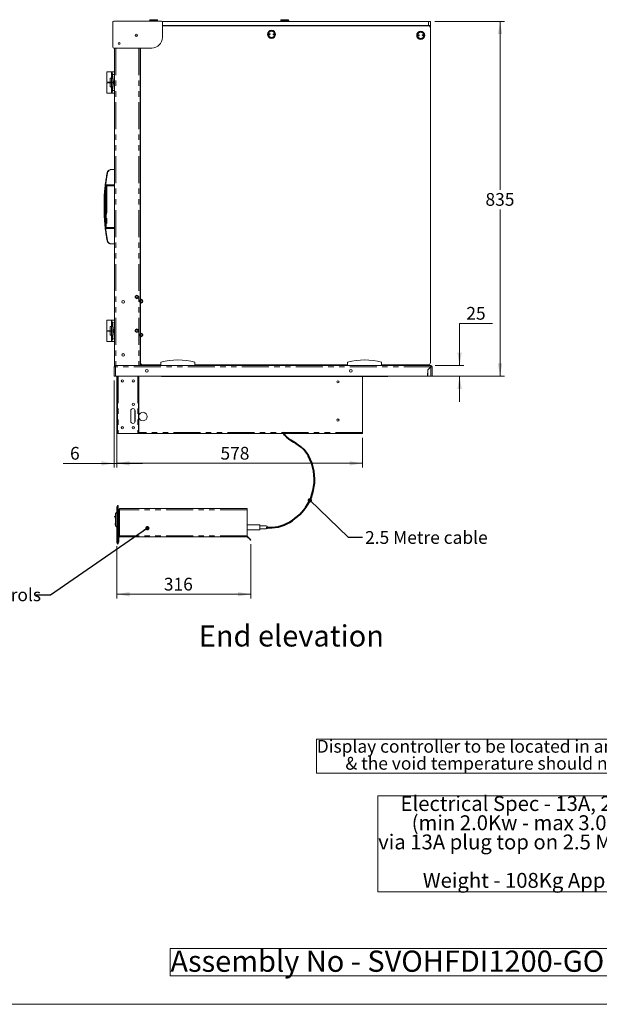
# Model space of a CAD drawing. Units: millimetres. Extents: x 0 to 586, y 0 to 420.
# Drawn here: x 299 to 435, y 9 to 241 of the extents above; entities that cross this region are included whole.
import ezdxf

# ---------------------------------------------------------------- set-up
doc = ezdxf.new("R2010")
doc.units = ezdxf.units.MM
doc.linetypes.add('CENTERX2', pattern=[20.32, 12.7, -2.54, 2.54, -2.54])
doc.linetypes.add('PHANTOM', pattern=[12.7, 6.35, -1.27, 1.27, -1.27, 1.27, -1.27])
doc.styles.add('SLDTEXTSTYLE0', font='TXT', dxfattribs={"width": 0.605})
doc.dimstyles.new('SLDDIMSTYLE0', dxfattribs={"dimtxt": 0, "dimasz": 1, "dimexe": 0, "dimexo": 0.0625, "dimgap": 0, "dimtad": 0, "dimtih": 1, "dimtoh": 1, "dimdec": 0, "dimrnd": 1e-09, "dimzin": 0, "dimdsep": 46, "dimtxsty": 'Standard', "dimblk1": 'DOT', "dimblk2": 'DOT', "dimsah": 1, "dimcen": 0.09, "dimadec": 0, "dimazin": 0, "dimtfac": 1, "dimtdec": 0, "dimtofl": 0, "dimtmove": 0, "dimatfit": 3, "dimldrblk": 'DOT', "dimfxl": 0, "dimfrac": 2, "dimtolj": 1, "dimtzin": 0, "dimarcsym": 0})
doc.dimstyles.new('SLDDIMSTYLE1', dxfattribs={"dimtxt": 3, "dimasz": 3, "dimexe": 0, "dimexo": 0.0625, "dimgap": 0.75, "dimtad": 0, "dimtih": 1, "dimtoh": 1, "dimdec": 1, "dimlfac": 10, "dimrnd": 1e-09, "dimzin": 12, "dimdsep": 46, "dimtxsty": 'SLDTEXTSTYLE0', "dimsah": 1, "dimcen": 0.09, "dimadec": 0, "dimazin": 3, "dimtfac": 1, "dimtmove": 0, "dimatfit": 0, "dimfxl": 0, "dimfrac": 2, "dimtolj": 1, "dimtzin": 12, "dimarcsym": 0})
doc.dimstyles.new('SLDDIMSTYLE2', dxfattribs={"dimtxt": 3, "dimasz": 3, "dimexe": 0, "dimexo": 0.0625, "dimgap": 0.75, "dimtad": 0, "dimtih": 1, "dimtoh": 1, "dimdec": 0, "dimlfac": 10, "dimrnd": 1e-09, "dimzin": 12, "dimdsep": 46, "dimtxsty": 'SLDTEXTSTYLE0', "dimsah": 1, "dimcen": 0.09, "dimadec": 0, "dimazin": 3, "dimtfac": 1, "dimtofl": 0, "dimtmove": 0, "dimatfit": 3, "dimfxl": 0, "dimfrac": 2, "dimtolj": 1, "dimtzin": 12, "dimarcsym": 0})
doc.dimstyles.new('SLDDIMSTYLE3', dxfattribs={"dimtxt": 3, "dimasz": 3, "dimexe": 0, "dimexo": 0.0625, "dimgap": 0.75, "dimtad": 0, "dimtih": 1, "dimtoh": 1, "dimdec": 0, "dimlfac": 10, "dimrnd": 1e-09, "dimzin": 12, "dimdsep": 46, "dimtxsty": 'SLDTEXTSTYLE0', "dimsah": 1, "dimcen": 0.09, "dimadec": 0, "dimazin": 3, "dimtfac": 1, "dimtmove": 0, "dimatfit": 0, "dimfxl": 0, "dimfrac": 2, "dimtolj": 1, "dimtzin": 12, "dimarcsym": 0})

# ---------------------------------------------------------------- blocks, each defined once
blk = doc.blocks.new('SW_NOTE_0')
at = {"color": 0, "linetype": 'Continuous', "lineweight": 0}
for p, q in [((-0.09, -3.98), (-0.09, 4.03)), ((-0.09, 4.03), (102.13, 4.03)), ((102.13, 4.03), (102.13, -3.98)), ((102.13, -3.98), (-0.09, -3.98))]:
    blk.add_line(p, q, dxfattribs=at)
at = {"color": 0, "linetype": 'Continuous', "lineweight": 0, "char_height": 3, "attachment_point": 1, "style": 'SLDTEXTSTYLE0'}
for s, insert in [('Display controller to be located in an accessible position', (0, 3.87)), ('& the void temperature should not exceed 50', (6.75, -0.13)), ('%%d', (88.9, -0.13)), ('C', (90.75, -0.13))]:
    blk.add_mtext(s, dxfattribs=dict(at, insert=insert))
blk = doc.blocks.new('SW_NOTE_1')
at = {"color": 0, "linetype": 'Continuous', "lineweight": 0}
for p, q in [((-0.08, -18), (-0.08, 4.57)), ((-0.08, 4.57), (73.21, 4.57)), ((73.21, 4.57), (73.21, -18)), ((73.21, -18), (-0.08, -18))]:
    blk.add_line(p, q, dxfattribs=at)
at = {"color": 0, "linetype": 'Continuous', "lineweight": 0, "char_height": 3.5, "attachment_point": 1, "style": 'SLDTEXTSTYLE0'}
for s, insert in [('Electrical Spec - 13A, 230V,', (5.25, 4.51)), ('(min 2.0Kw - max 3.0Kw)', (7.88, -0.01)), ('via 13A plug top on 2.5 Metre lead', (0, -4.53)), ('Weight - 108Kg Approx', (10.5, -13.57))]:
    blk.add_mtext(s, dxfattribs=dict(at, insert=insert))
blk = doc.blocks.new('_DOT')
at = {"color": 0, "linetype": 'ByBlock', "lineweight": -2}
blk.add_line((-0.5, 0), (-1, 0), dxfattribs=at)
at = {"color": 0, "linetype": 'ByBlock', "const_width": 0.5}
blk.add_lwpolyline([(-0.25, 0, 1), (0.25, 0, 1)], format="xyb", close=True, dxfattribs=at)
blk = doc.blocks.new('SW_NOTE_2')
at = {"color": 0, "linetype": 'Continuous', "lineweight": 0}
for p, q in [((-0.07, 0.5), (-0.07, 6.96)), ((-0.07, 6.96), (105.33, 6.96)), ((105.33, 6.96), (105.33, 0.5)), ((105.33, 0.5), (-0.07, 0.5))]:
    blk.add_line(p, q, dxfattribs=at)
at = {"color": 0, "linetype": 'Continuous', "lineweight": 0, "insert": (0, 6.45), "char_height": 5, "attachment_point": 1, "style": 'SLDTEXTSTYLE0'}
blk.add_mtext('Assembly No - SVOHFDI1200-GO', dxfattribs=at)
blk = doc.blocks.new('_D_12')
at = {"color": 7, "linetype": 'Continuous', "lineweight": 0}
for p, q in [((410.06, 169.21), (402.3, 169.21)), ((402.3, 169.21), (402.3, 159.29)), ((396.55, 159.29), (403.3, 159.29)), ((395.79, 156.79), (403.3, 156.79)), ((402.3, 156.79), (402.3, 150.79))]:
    blk.add_line(p, q, dxfattribs=at)
for points in [[(402.3, 159.29), (402.8, 162.29), (401.8, 162.29)], [(402.3, 156.79), (401.8, 153.79), (402.8, 153.79)]]:
    blk.add_solid(points, dxfattribs=at)
at = {"color": 7, "linetype": 'Continuous', "lineweight": 0, "insert": (403.89, 173.08), "char_height": 3, "attachment_point": 1, "style": 'SLDTEXTSTYLE0'}
blk.add_mtext('25', dxfattribs=at)
blk = doc.blocks.new('_D_13')
at = {"color": 7, "linetype": 'Continuous', "lineweight": 0}
for p, q in [((321.04, 155.79), (321.04, 135.28)), ((321.66, 143.29), (321.66, 135.28)), ((321.04, 136.28), (309.05, 136.28)), ((321.04, 136.28), (321.66, 136.28)), ((321.66, 136.28), (327.66, 136.28))]:
    blk.add_line(p, q, dxfattribs=at)
for points in [[(321.04, 136.28), (318.04, 136.78), (318.04, 135.78)], [(321.66, 136.28), (324.66, 135.78), (324.66, 136.78)]]:
    blk.add_solid(points, dxfattribs=at)
at = {"color": 7, "linetype": 'Continuous', "lineweight": 0, "insert": (310.64, 140.15), "char_height": 3, "attachment_point": 1, "style": 'SLDTEXTSTYLE0'}
blk.add_mtext('6', dxfattribs=at)
blk = doc.blocks.new('_D_14')
at = {"color": 7, "linetype": 'Continuous', "lineweight": 0}
for p, q in [((321.66, 143.29), (321.66, 135.29)), ((379.44, 142.29), (379.44, 135.29)), ((321.66, 136.29), (379.44, 136.29))]:
    blk.add_line(p, q, dxfattribs=at)
for points in [[(321.66, 136.29), (324.66, 135.79), (324.66, 136.79)], [(379.44, 136.29), (376.44, 136.79), (376.44, 135.79)]]:
    blk.add_solid(points, dxfattribs=at)
at = {"color": 7, "linetype": 'Continuous', "lineweight": 0, "insert": (346.04, 140.16), "char_height": 3, "attachment_point": 1, "style": 'SLDTEXTSTYLE0'}
blk.add_mtext('578', dxfattribs=at)
blk = doc.blocks.new('_D_15')
at = {"color": 7, "linetype": 'Continuous', "lineweight": 0}
for p, q in [((321.64, 116.81), (321.64, 104.49)), ((353.2, 117.26), (353.2, 104.49)), ((321.64, 105.49), (353.2, 105.49))]:
    blk.add_line(p, q, dxfattribs=at)
for points in [[(321.64, 105.49), (324.64, 104.99), (324.64, 105.99)], [(353.2, 105.49), (350.2, 105.99), (350.2, 104.99)]]:
    blk.add_solid(points, dxfattribs=at)
at = {"color": 7, "linetype": 'Continuous', "lineweight": 0, "insert": (332.72, 109.36, 0.01), "char_height": 3, "attachment_point": 1, "style": 'SLDTEXTSTYLE0'}
blk.add_mtext('316', dxfattribs=at)
blk = doc.blocks.new('_D_16')
at = {"color": 7, "linetype": 'Continuous', "lineweight": 0}
for p, q in [((396.46, 240.27), (412.84, 240.27)), ((411.84, 240.27), (411.84, 200.61)), ((411.84, 156.79), (411.84, 196.01)), ((395.79, 156.79), (412.84, 156.79))]:
    blk.add_line(p, q, dxfattribs=at)
for points in [[(411.84, 240.27), (411.34, 237.27), (412.34, 237.27)], [(411.84, 156.79), (412.34, 159.79), (411.34, 159.79)]]:
    blk.add_solid(points, dxfattribs=at)
at = {"color": 7, "linetype": 'Continuous', "lineweight": 0, "insert": (408.4, 199.88, 0.01), "char_height": 3, "attachment_point": 1, "style": 'SLDTEXTSTYLE0'}
blk.add_mtext('835', dxfattribs=at)

msp = doc.modelspace()

# ---------------------------------------------------------------- linework, layer by layer
at = {"color": 7, "linetype": 'Continuous', "lineweight": 15}
for p, q in [((320.708, 240.133), (320.708, 234.183)), ((332.176, 240.333), (320.908, 240.333)), ((329.358, 240.466), (329.358, 240.333)), ((329.558, 240.666), (331.058, 240.666)), ((331.258, 240.333), (331.258, 240.466)), ((394.958, 240.266), (332.325, 240.266)), ((332.376, 236.483), (332.376, 240.133)), ((332.376, 239.266), (394.958, 239.266)), ((332.376, 239.241), (363.028, 239.241)), ((332.376, 239.191), (394.958, 239.191)), ((360.208, 240.466), (360.208, 240.266)), ((360.408, 240.666), (361.908, 240.666)), ((360.908, 239.266), (360.908, 239.241)), ((361.408, 239.241), (361.408, 239.266)), ((362.108, 240.266), (362.108, 240.466)), ((363.028, 239.241), (363.028, 239.191)), ((392.158, 239.191), (392.158, 239.266)), ((394.158, 239.191), (394.158, 239.266)), ((394.258, 239.266), (394.258, 239.191)), ((394.958, 240.266), (395.458, 240.266)), ((395.458, 239.266), (394.958, 239.266)), ((395.458, 240.266), (395.458, 239.266)), ((395.458, 239.266), (395.458, 238.691)), ((395.458, 159.991), (395.458, 238.691)), ((320.908, 233.983), (329.876, 233.983)), ((321.118, 233.983), (321.118, 159.291)), ((327.118, 233.983), (327.118, 159.291)), ((327.258, 233.983), (327.258, 159.991)), ((327.258, 229.869), (327.118, 229.859)), ((319.318, 228.391), (319.318, 225.941)), ((319.318, 228.391), (320.368, 228.391)), ((321.118, 228.391), (320.368, 228.391)), ((320.368, 228.391), (320.368, 228.357)), ((320.368, 228.357), (320.368, 228.172)), ((320.368, 227.01), (320.368, 228.172)), ((320.894, 226.078), (320.669, 227.778)), ((319.318, 225.941), (320.068, 225.941)), ((319.318, 225.841), (319.318, 223.391)), ((319.318, 225.841), (320.068, 225.841)), ((319.418, 225.941), (319.418, 225.841)), ((320.068, 226.891), (320.068, 225.941)), ((320.415, 226.891), (320.068, 226.891)), ((320.415, 225.941), (320.068, 225.941)), ((320.068, 225.841), (320.068, 224.891)), ((320.415, 225.841), (320.068, 225.841)), ((320.415, 224.891), (320.068, 224.891)), ((320.168, 225.841), (320.168, 225.941)), ((320.368, 227.01), (320.368, 226.891)), ((320.368, 224.891), (320.368, 224.772)), ((320.368, 223.61), (320.368, 224.772)), ((320.415, 226.891), (320.415, 225.941)), ((320.415, 226.891), (320.677, 226.891)), ((320.415, 225.941), (320.502, 225.941)), ((320.415, 225.841), (320.502, 225.841)), ((320.415, 225.841), (320.415, 224.891)), ((320.415, 224.891), (320.677, 224.891)), ((320.502, 225.841), (320.502, 225.941)), ((320.894, 225.704), (320.669, 224.004)), ((320.677, 226.891), (320.677, 224.891)), ((319.318, 223.391), (320.368, 223.391)), ((320.368, 223.61), (320.368, 223.425)), ((320.368, 223.425), (320.368, 223.391)), ((320.368, 223.391), (321.118, 223.391)), ((327.228, 221.691), (327.128, 221.691)), ((327.128, 221.691), (327.128, 221.191)), ((327.128, 221.191), (327.128, 219.991)), ((327.228, 221.691), (327.228, 221.191)), ((327.228, 221.191), (327.228, 219.991)), ((327.236, 219.426), (327.118, 219.446)), ((327.118, 218.939), (327.216, 218.921)), ((327.128, 219.991), (327.128, 219.491)), ((327.228, 219.491), (327.128, 219.491)), ((327.258, 219.551), (327.216, 219.313)), ((327.216, 215.94), (327.216, 219.313)), ((327.228, 219.991), (327.228, 219.491)), ((327.216, 216.875), (327.118, 216.883)), ((327.118, 216.283), (327.216, 216.275)), ((327.258, 215.933), (327.216, 215.94)), ((327.218, 215.94), (327.218, 214.228)), ((327.218, 214.228), (327.118, 214.236)), ((327.118, 213.636), (327.218, 213.628)), ((327.207, 214.252), (327.205, 214.229)), ((327.218, 214.314), (327.207, 214.252)), ((327.218, 213.628), (327.218, 211.573)), ((327.218, 211.573), (327.118, 211.58)), ((327.118, 210.971), (327.218, 210.971)), ((327.218, 210.971), (327.218, 210.632)), ((327.218, 210.632), (327.258, 210.631)), ((321.118, 205.416), (320.34, 205.416)), ((327.258, 205.591), (327.118, 205.591)), ((327.118, 203.991), (327.258, 203.991)), ((321.118, 201.666), (319.205, 201.666)), ((318.646, 198.179), (318.646, 195.153)), ((327.228, 197.841), (327.128, 197.841)), ((327.128, 197.841), (327.128, 197.341)), ((327.128, 197.341), (327.128, 196.141)), ((327.228, 197.841), (327.228, 197.341)), ((327.228, 197.341), (327.228, 196.141)), ((327.236, 195.576), (327.118, 195.596)), ((327.118, 195.089), (327.216, 195.071)), ((327.128, 196.141), (327.128, 195.641)), ((327.228, 195.641), (327.128, 195.641)), ((327.258, 195.701), (327.216, 195.463)), ((327.216, 192.09), (327.216, 195.463)), ((327.228, 196.141), (327.228, 195.641)), ((327.216, 193.025), (327.118, 193.033)), ((327.118, 192.433), (327.216, 192.425)), ((319.205, 191.666), (321.118, 191.666)), ((327.218, 190.378), (327.118, 190.386)), ((327.207, 190.402), (327.205, 190.379)), ((327.218, 190.464), (327.207, 190.402)), ((327.258, 192.083), (327.216, 192.09)), ((327.218, 192.09), (327.218, 190.378)), ((320.34, 187.916), (321.118, 187.916)), ((327.118, 189.786), (327.218, 189.778)), ((327.218, 187.723), (327.118, 187.73)), ((327.218, 189.778), (327.218, 187.723)), ((327.118, 187.121), (327.218, 187.121)), ((327.218, 187.121), (327.218, 186.782)), ((327.218, 186.782), (327.258, 186.781)), ((327.258, 179.591), (327.118, 179.591)), ((327.118, 177.991), (327.258, 177.991)), ((319.318, 169.941), (319.318, 167.491)), ((319.318, 169.941), (320.368, 169.941)), ((321.118, 169.941), (320.368, 169.941)), ((320.368, 169.941), (320.368, 169.907)), ((320.368, 169.907), (320.368, 169.722)), ((320.368, 168.56), (320.368, 169.722)), ((320.894, 167.628), (320.669, 169.328)), ((319.318, 167.491), (320.068, 167.491)), ((319.318, 167.391), (319.318, 164.941)), ((319.318, 167.391), (320.068, 167.391)), ((319.418, 167.491), (319.418, 167.391)), ((320.068, 168.441), (320.068, 167.491)), ((320.415, 168.441), (320.068, 168.441)), ((320.415, 167.491), (320.068, 167.491)), ((320.068, 167.391), (320.068, 166.441)), ((320.415, 167.391), (320.068, 167.391)), ((320.168, 167.391), (320.168, 167.491)), ((320.368, 168.56), (320.368, 168.441)), ((320.415, 168.441), (320.415, 167.491)), ((320.415, 168.441), (320.677, 168.441)), ((320.415, 167.491), (320.502, 167.491)), ((320.415, 167.391), (320.415, 166.441)), ((320.415, 167.391), (320.502, 167.391)), ((320.502, 167.391), (320.502, 167.491)), ((320.894, 167.254), (320.669, 165.554)), ((320.677, 168.441), (320.677, 166.441)), ((327.118, 167.691), (327.168, 167.691)), ((327.118, 167.542), (327.208, 167.542)), ((327.168, 168.027), (327.168, 167.991)), ((327.168, 167.691), (327.168, 167.991)), ((327.168, 167.542), (327.168, 167.691)), ((327.208, 167.542), (327.208, 168.193)), ((327.208, 168.193), (327.258, 168.193)), ((319.318, 164.941), (320.368, 164.941)), ((320.415, 166.441), (320.068, 166.441)), ((320.368, 166.441), (320.368, 166.322)), ((320.368, 165.16), (320.368, 166.322)), ((320.368, 165.16), (320.368, 164.975)), ((320.368, 164.975), (320.368, 164.941)), ((320.368, 164.941), (321.118, 164.941)), ((320.415, 166.441), (320.677, 166.441)), ((327.208, 165.892), (327.118, 165.892)), ((327.118, 164.892), (327.208, 164.892)), ((327.168, 164.892), (327.168, 165.892)), ((327.208, 165.236), (327.168, 165.227)), ((327.208, 164.892), (327.208, 165.892)), ((327.118, 163.242), (327.258, 163.242)), ((327.168, 159.691), (327.168, 163.242)), ((327.168, 162.355), (327.218, 162.343)), ((327.218, 163.091), (327.218, 163.092)), ((327.258, 163.092), (327.218, 163.092)), ((327.258, 163.091), (327.218, 163.091)), ((327.218, 159.398), (327.218, 163.091)), ((332.016, 159.291), (332.016, 160.091)), ((340.016, 159.291), (340.016, 160.091)), ((375.966, 159.291), (375.966, 160.091)), ((383.966, 159.291), (383.966, 160.091)), ((321.038, 158.989), (321.322, 159.007)), ((321.158, 159.007), (321.038, 159.007)), ((321.038, 159.007), (321.038, 158.989)), ((321.038, 158.989), (321.038, 156.791)), ((321.118, 159.291), (321.322, 159.291)), ((321.158, 159.007), (321.158, 158.997)), ((321.322, 159.291), (321.322, 159.007)), ((321.322, 159.291), (395.554, 159.291)), ((327.118, 159.391), (327.168, 159.391)), ((327.168, 159.391), (327.168, 159.691)), ((327.218, 159.398), (327.318, 159.398)), ((327.325, 159.391), (327.325, 159.291)), ((327.758, 159.491), (332.016, 159.491)), ((340.016, 159.491), (375.966, 159.491)), ((372.715, 159.291), (371.58, 159.491)), ((383.966, 159.491), (394.958, 159.491)), ((394.813, 158.284), (394.787, 156.791)), ((394.813, 158.284), (395.537, 159.007)), ((395.554, 158.989), (394.838, 158.273)), ((394.838, 156.791), (394.838, 158.273)), ((395.554, 159.171), (395.554, 159.291)), ((395.718, 159.007), (395.838, 159.007)), ((395.838, 156.791), (395.838, 159.007)), ((321.322, 156.791), (321.038, 156.791)), ((321.322, 156.791), (394.787, 156.791)), ((321.658, 144.291), (321.658, 156.791)), ((321.778, 156.791), (321.778, 144.291)), ((326.722, 143.591), (326.722, 156.791)), ((326.842, 143.591), (326.842, 156.791)), ((332.138, 156.791), (332.138, 156.697)), ((385.438, 156.697), (332.138, 156.697)), ((379.438, 143.511), (379.438, 156.697)), ((385.438, 156.697), (385.438, 156.791)), ((394.838, 156.791), (395.554, 156.791)), ((395.554, 156.791), (395.838, 156.791)), ((324.942, 146.171), (324.942, 148.671)), ((325.92, 146.171), (325.92, 148.671)), ((325.942, 148.671), (325.942, 146.171)), ((321.658, 144.291), (321.658, 143.291)), ((321.778, 143.291), (321.778, 144.291)), ((321.658, 143.291), (321.778, 143.291)), ((321.942, 143.291), (321.778, 143.291)), ((321.942, 143.291), (326.558, 143.291)), ((326.722, 143.291), (326.558, 143.291)), ((326.722, 143.591), (326.722, 143.291)), ((326.722, 143.291), (326.842, 143.291)), ((326.842, 143.291), (326.842, 143.591)), ((379.438, 143.291), (326.842, 143.291)), ((379.438, 143.511), (379.438, 143.291)), ((321.638, 117.808), (321.638, 125.878)), ((321.663, 125.989), (321.848, 126.385)), ((321.848, 126.385), (321.938, 126.343)), ((321.848, 126.274), (321.938, 126.274)), ((321.848, 117.412), (321.848, 126.274)), ((321.938, 126.343), (321.938, 126.274)), ((321.938, 117.412), (321.938, 126.274)), ((322.288, 125.405), (321.938, 125.405)), ((322.024, 125.305), (321.938, 125.305)), ((322.124, 125.371), (322.024, 125.371)), ((322.024, 125.371), (322.024, 125.071)), ((322.124, 125.071), (322.124, 125.371)), ((322.124, 125.371), (322.288, 125.371)), ((322.288, 125.635), (322.288, 125.371)), ((322.288, 125.635), (352.288, 125.635)), ((352.288, 125.371), (352.288, 125.635)), ((352.288, 119.235), (352.288, 125.371)), ((321.149, 123.782), (321.338, 123.92)), ((321.638, 124.793), (321.338, 124.493)), ((321.338, 121.593), (321.338, 124.493)), ((322.038, 125.064), (321.938, 125.064)), ((322.024, 125.071), (322.024, 119.535)), ((322.124, 125.071), (322.124, 119.535)), ((321.238, 122.093), (321.338, 122.093)), ((321.238, 122.043), (321.238, 122.093)), ((321.238, 121.843), (321.238, 122.043)), ((321.238, 121.793), (321.238, 121.843)), ((321.338, 121.793), (321.238, 121.793)), ((321.338, 121.593), (321.638, 121.293)), ((321.938, 120.505), (322.024, 120.505)), ((321.994, 120.921), (322.024, 120.921)), ((355.302, 121.821), (352.288, 121.821)), ((352.288, 120.621), (355.302, 120.621)), ((355.302, 121.821), (355.302, 120.621)), ((356.802, 121.571), (355.302, 121.571)), ((355.302, 120.871), (356.802, 120.871)), ((321.938, 120.405), (322.024, 120.405)), ((322.024, 119.535), (322.024, 119.235)), ((322.024, 119.235), (322.124, 119.235)), ((322.024, 118.807), (322.024, 118.071)), ((322.124, 119.235), (322.124, 119.535)), ((322.288, 119.235), (322.124, 119.235)), ((322.124, 118.807), (322.124, 118.071)), ((322.288, 118.971), (322.288, 119.235)), ((352.288, 118.971), (322.288, 118.971)), ((352.288, 118.971), (352.288, 119.235)), ((352.922, 118.405), (352.404, 118.923)), ((352.993, 118.476), (352.475, 118.994)), ((352.922, 118.405), (353.134, 118.193)), ((353.205, 118.264), (352.993, 118.476)), ((353.134, 118.193), (353.205, 118.264)), ((321.848, 117.301), (321.663, 117.697)), ((321.848, 117.412), (321.938, 117.412)), ((321.848, 117.301), (321.938, 117.343)), ((321.938, 117.412), (321.938, 117.343)), ((322.024, 118.071), (322.024, 117.771)), ((322.024, 117.771), (322.124, 117.771)), ((322.124, 117.771), (322.124, 118.071))]:
    msp.add_line(p, q, dxfattribs=at)
at = {"color": 8, "linetype": 'PHANTOM', "lineweight": 0}
for p, q in [((331.258, 240.466), (329.358, 240.466)), ((362.108, 240.466), (360.208, 240.466)), ((394.958, 239.266), (394.958, 240.266)), ((321.402, 233.983), (321.402, 159.291)), ((326.834, 233.983), (326.834, 159.291)), ((327.258, 230.049), (327.118, 230.04)), ((320.669, 227.778), (321.118, 227.778)), ((321.118, 226.078), (320.894, 226.078)), ((320.894, 225.704), (321.118, 225.704)), ((321.118, 224.004), (320.669, 224.004)), ((327.228, 221.191), (327.128, 221.191)), ((327.228, 219.991), (327.128, 219.991)), ((327.216, 219.313), (327.258, 219.306)), ((327.207, 214.252), (327.218, 214.25)), ((319.005, 201.623), (318.988, 201.479)), ((319.023, 201.776), (321.118, 201.776)), ((319.335, 201.566), (319.106, 201.566)), ((319.335, 201.566), (319.335, 201.666)), ((319.335, 201.566), (319.335, 191.766)), ((321.118, 201.566), (319.335, 201.566)), ((327.228, 197.341), (327.128, 197.341)), ((327.228, 196.141), (327.128, 196.141)), ((327.216, 195.463), (327.258, 195.456)), ((318.988, 191.853), (319.005, 191.709)), ((321.118, 191.556), (319.023, 191.556)), ((319.106, 191.766), (319.335, 191.766)), ((319.335, 191.666), (319.335, 191.766)), ((319.335, 191.766), (321.118, 191.766)), ((327.207, 190.402), (327.218, 190.4)), ((320.669, 169.328), (321.118, 169.328)), ((321.118, 167.628), (320.894, 167.628)), ((320.894, 167.254), (321.118, 167.254)), ((327.168, 168.027), (327.118, 168.027)), ((327.168, 167.991), (327.118, 167.991)), ((321.118, 165.554), (320.669, 165.554)), ((321.322, 159.007), (321.322, 156.791)), ((395.537, 159.007), (321.322, 159.007)), ((327.168, 159.691), (327.118, 159.691)), ((327.482, 159.555), (327.482, 159.574)), ((327.514, 159.555), (327.482, 159.555)), ((395.554, 156.791), (395.554, 158.989)), ((321.942, 156.791), (321.942, 143.291)), ((326.558, 156.791), (326.558, 143.291)), ((321.778, 144.291), (321.658, 144.291)), ((326.842, 143.591), (326.722, 143.591)), ((379.438, 143.511), (326.842, 143.511)), ((321.663, 125.878), (321.638, 125.878)), ((321.848, 126.274), (321.663, 125.878)), ((321.663, 125.878), (321.663, 117.808)), ((322.288, 119.235), (322.288, 125.371)), ((352.288, 125.371), (322.288, 125.371)), ((321.207, 123.7), (321.166, 123.673)), ((321.338, 123.796), (321.207, 123.7)), ((322.024, 125.071), (322.124, 125.071)), ((321.338, 122.043), (321.238, 122.043)), ((321.238, 121.843), (321.338, 121.843)), ((322.124, 119.535), (322.024, 119.535)), ((322.124, 118.807), (322.024, 118.807)), ((352.288, 119.235), (322.288, 119.235)), ((352.404, 118.923), (352.475, 118.994)), ((352.993, 118.476), (352.922, 118.405)), ((321.663, 117.808), (321.638, 117.808)), ((321.663, 117.808), (321.848, 117.412)), ((322.124, 118.071), (322.024, 118.071))]:
    msp.add_line(p, q, dxfattribs=at)
at = {"color": 7, "linetype": 'Continuous'}
for p, q in [((326.352, 175.81), (326.032, 175.626)), ((326.032, 175.626), (326.032, 175.256)), ((326.032, 175.256), (326.352, 175.071)), ((326.672, 175.626), (326.352, 175.81)), ((326.352, 175.071), (326.672, 175.256)), ((326.672, 175.256), (326.672, 175.626)), ((327.352, 174.81), (327.032, 174.626)), ((327.032, 174.626), (327.032, 174.256)), ((327.032, 174.256), (327.352, 174.071)), ((327.672, 174.626), (327.352, 174.81)), ((327.352, 174.071), (327.672, 174.256)), ((327.672, 174.256), (327.672, 174.626)), ((326.352, 167.86), (326.032, 167.676)), ((326.032, 167.676), (326.032, 167.306)), ((326.032, 167.306), (326.352, 167.121)), ((326.672, 167.676), (326.352, 167.86)), ((326.352, 167.121), (326.672, 167.306)), ((326.672, 167.306), (326.672, 167.676)), ((327.352, 166.86), (327.032, 166.676)), ((327.672, 166.676), (327.352, 166.86)), ((327.032, 166.676), (327.032, 166.306)), ((327.032, 166.306), (327.352, 166.121)), ((327.352, 166.121), (327.672, 166.306)), ((327.672, 166.306), (327.672, 166.676))]:
    msp.add_line(p, q, dxfattribs=at)
at = {"color": 7, "linetype": 'Continuous', "lineweight": 0}
msp.add_line((5.873, 9.004), (579.873, 9.004), dxfattribs=at)
at = {"color": 8, "linetype": 'PHANTOM', "lineweight": 0, "flags": 128}
for points in [[(319.455, 204.612), (319.437, 204.614), (319.419, 204.616), (319.402, 204.616), (319.388, 204.615), (319.375, 204.613), (319.366, 204.61), (319.36, 204.606), (319.357, 204.601)], [(319.455, 188.72), (319.437, 188.718), (319.419, 188.716), (319.402, 188.716), (319.388, 188.717), (319.375, 188.719), (319.366, 188.722), (319.36, 188.726), (319.357, 188.731)], [(321.207, 123.7), (321.306, 123.54), (321.338, 123.481)]]:
    msp.add_lwpolyline(points, dxfattribs=at)
at = {"color": 7, "linetype": 'Continuous', "lineweight": 15, "flags": 128}
for points in [[(318.646, 198.22), (318.646, 198.213), (318.646, 198.215), (318.647, 198.227), (318.648, 198.263), (318.654, 198.414), (318.672, 198.806), (318.694, 199.209), (318.776, 200.342), (318.889, 201.48), (318.889, 201.48)], [(327.332, 159.391), (327.3, 159.394), (327.297, 159.395)], [(327.482, 159.555), (327.482, 159.555)], [(395.535, 158.97), (395.517, 158.978), (395.511, 158.981)], [(321.338, 123.371), (321.273, 123.497), (321.166, 123.673)]]:
    msp.add_lwpolyline(points, dxfattribs=at)
at = {"color": 7, "linetype": 'Continuous', "lineweight": 15}
for centre, radius in [((326.218, 237.021), 0.275), ((326.218, 237.021), 0.255), ((358.058, 237.224), 0.95), ((357.558, 237.224), 0.15), ((357.558, 237.224), 0.001), ((358.558, 237.224), 0.15), ((358.558, 237.224), 0.001), ((393.158, 236.991), 0.95), ((392.658, 236.991), 0.15), ((392.658, 236.991), 0.001), ((393.658, 236.991), 0.15), ((393.658, 236.991), 0.001), ((322.218, 235.101), 0.225), ((323.138, 174.291), 0.305), ((323.138, 161.791), 0.305), ((328.738, 158.051), 0.32), ((376.738, 158.051), 0.32), ((322.972, 155.671), 0.275), ((322.968, 155.671), 0.24), ((325.542, 155.671), 0.275), ((325.538, 155.671), 0.24), ((373.688, 155.471), 0.255), ((373.688, 155.471), 0.24), ((325.542, 150.171), 0.275), ((325.538, 150.171), 0.24), ((373.688, 146.471), 0.255), ((373.688, 146.471), 0.24), ((322.972, 144.671), 0.275), ((322.968, 144.671), 0.24), ((325.542, 144.671), 0.275), ((325.538, 144.671), 0.24)]:
    msp.add_circle(centre, radius, dxfattribs=at)
at = {"color": 8, "linetype": 'PHANTOM', "lineweight": 0}
for centre in [(358.058, 237.224), (393.158, 236.991)]:
    msp.add_circle(centre, 0.75, dxfattribs=at)
at = {"color": 7, "linetype": 'CENTERX2'}
for centre in [(326.352, 175.441), (327.352, 174.441), (326.352, 167.491), (327.352, 166.491)]:
    msp.add_circle(centre, 0.32, dxfattribs=at)
at = {"color": 7, "linetype": 'Continuous', "lineweight": 15}
for centre, radius, start, end in [((320.908, 240.133), 0.2, 90, 180), ((329.558, 240.466), 0.2, 90, 180), ((331.058, 240.466), 0.2, 0, 90), ((332.176, 240.133), 0.2, 0, 90), ((360.408, 240.466), 0.2, 90, 180), ((361.908, 240.466), 0.2, 0, 90), ((363.028, 239.081), 0.16, 43.43254, 90), ((394.958, 238.691), 0.5, 0, 90), ((325.968, 236.78), 0.165, 0.06953, 87.73906), ((329.876, 236.483), 2.5, 270, 0), ((320.908, 234.183), 0.2, 180, 270), ((319.206, 201.566), 0.0998, 90.15554, 181.53258), ((319.206, 191.766), 0.0998, 178.46742, 269.84446), ((327.332, 168.027), 0.264, 106.27829, 144.15519), ((327.332, 168.027), 0.164, 139.12136, 180), ((327.758, 159.991), 0.5, 180, 270), ((336.016, 145.546), 15.085, 74.6231, 105.3769), ((379.966, 145.546), 15.085, 74.6231, 105.3769), ((394.958, 159.991), 0.5, 270, 0), ((321.322, 159.007), 0.284, 90, 180), ((321.322, 159.007), 0.164, 90, 180), ((327.332, 159.555), 0.264, 218.4047, 268.45522), ((327.332, 159.555), 0.164, 180, 225.96306), ((395.454, 158.827), 0.264, 39.0768, 71.44074), ((395.554, 159.007), 0.284, 360, 90), ((395.554, 159.007), 0.164, 360, 90), ((325.442, 148.671), 0.5, 0, 180), ((325.42, 148.671), 0.5, 0, 88.73932), ((327.818, 147.291), 1, 0, 167.42188), ((325.442, 146.171), 0.5, 180, 0), ((325.42, 146.171), 0.5, 271.26073, 0), ((327.818, 147.291), 1, 192.57812, 0), ((321.902, 125.878), 0.264, 155, 180), ((322.102, 125.041), 0.264, 107.1848, 128.4047), ((322.102, 125.041), 0.164, 118.39906, 180), ((321.179, 123.742), 0.05, 126.06121, 214.9377), ((322.102, 121.044), 0.164, 180, 241.60094), ((322.102, 121.044), 0.264, 231.5953, 252.8152), ((356.802, 121.221), 0.35, 270, 90), ((322.288, 118.807), 0.264, 90, 180), ((322.288, 118.807), 0.164, 90, 180), ((352.288, 118.807), 0.264, 45, 90), ((352.288, 118.807), 0.164, 45, 90), ((321.902, 117.808), 0.264, 180, 205)]:
    msp.add_arc(centre, radius, start, end, dxfattribs=at)
at = {"color": 8, "linetype": 'PHANTOM', "lineweight": 0}
for centre, radius, start, end in [((318.942, 199.584), 0.74, 90.39171, 97.64329), ((318.934, 201.211), 0.273, 78.45075, 99.43516), ((318.942, 193.748), 0.74, 262.35671, 269.60829), ((318.934, 192.121), 0.273, 260.56484, 281.54925), ((321.793, 125.933), 0.142, 156.81554, 203.18446), ((321.793, 117.752), 0.142, 156.81554, 203.18446)]:
    msp.add_arc(centre, radius, start, end, dxfattribs=at)
at = {"color": 7, "linetype": 'Continuous', "lineweight": 15}
for centre, major_axis, ratio, start_param, end_param in [((320.241, 227.591), (0, 0.8), 0.55, 4.947934, 5.9906332), ((320.286, 227.591), (0, 0.6), 0.55, 3.3942729, 6.0305051), ((320.286, 224.191), (0, 0.6), 0.55, 3.3942729, 6.0305051), ((320.466, 225.891), (0, 0.8), 0.55, 4.476844, 4.947934), ((320.241, 224.191), (0, 0.8), 0.55, 3.4341447, 4.476844), ((320.241, 169.141), (0, 0.8), 0.55, 4.947934, 5.9906332), ((320.286, 169.141), (0, 0.6), 0.55, 3.3942729, 6.0305051), ((320.466, 167.441), (0, 0.8), 0.55, 4.476844, 4.947934), ((320.286, 165.741), (0, 0.6), 0.55, 3.3942729, 6.0305051), ((320.241, 165.741), (0, 0.8), 0.55, 3.4341447, 4.476844), ((395.554, 159.007), (0, 0.284), 0.0622453, 0, 1.5707963), ((395.554, 159.007), (0, 0.164), 0.1077907, 0, 1.5707963), ((395.554, 159.007), (0.284, 0), 0.0622453, 4.712389, 6.2831853), ((395.554, 159.007), (0.164, 0), 0.1077907, 4.712389, 6.2831853), ((321.938, 125.955), (-0.086, 0.435), 0.090316, 0.1225306, 0.7294765), ((321.938, 117.731), (0.086, 0.435), 0.090316, 2.4121162, 3.019062)]:
    msp.add_ellipse(centre, major_axis=major_axis, ratio=ratio, start_param=start_param, end_param=end_param, dxfattribs=at)
for points, knots in [([(362.992, 239.191), (362.996, 239.2), (363.005, 239.222), (363.017, 239.238), (363.025, 239.24), (363.028, 239.241)], [0, 0, 0, 0, 0.2968335, 0.7350749, 1, 1, 1, 1]), ([(318.889, 201.48), (318.954, 202.005), (319.051, 202.794), (319.218, 203.835), (319.31, 204.345), (319.357, 204.601)], [0, 0, 0, 0, 0.4980078, 0.7484838, 1, 1, 1, 1]), ([(319.357, 204.601), (319.391, 204.714), (319.458, 204.941), (319.698, 205.204), (319.953, 205.363), (320.133, 205.384), (320.194, 205.392)], [0, 0, 0, 0, 0.2828698, 0.5655557, 0.8528008, 1, 1, 1, 1]), ([(320.34, 205.416), (320.339, 205.416), (320.307, 205.416), (320.241, 205.407), (320.116, 205.372), (319.964, 205.306), (319.802, 205.198), (319.66, 205.059), (319.558, 204.909), (319.489, 204.757), (319.467, 204.66), (319.455, 204.612)], [0, 0, 0, 0, 0.0013895, 0.0841974, 0.1693045, 0.3185813, 0.4721042, 0.6213493, 0.7758139, 0.8866727, 1, 1, 1, 1]), ([(319.01, 201.756), (319.008, 201.712), (319.007, 201.668), (319.005, 201.624), (319.005, 201.623)], [0, 0, 0, 0, 0.9877084, 1, 1, 1, 1]), ([(319.014, 201.769), (319.014, 201.768), (319.012, 201.765), (319.011, 201.761), (319.01, 201.757), (319.01, 201.756)], [0, 0, 0, 0, 0.2607803, 0.6668298, 1, 1, 1, 1]), ([(319.023, 201.776), (319.023, 201.776), (319.02, 201.774), (319.017, 201.771), (319.014, 201.769)], [0, 0, 0, 0, 0.05765231, 1, 1, 1, 1]), ([(319.145, 200.247), (319.143, 200.345), (319.133, 200.785), (319.118, 201.223), (319.106, 201.564)], [0, 0, 0, 0, 0.2220107, 1, 1, 1, 1]), ([(319.105, 191.768), (319.112, 191.979), (319.131, 192.518), (319.154, 193.41), (319.176, 194.472), (319.19, 195.621), (319.195, 196.837), (319.187, 198.069), (319.171, 199.207), (319.153, 199.925), (319.145, 200.247)], [0, 0, 0, 0, 0.0747466, 0.1916381, 0.3161114, 0.4503647, 0.59771, 0.7456507, 0.885908, 1, 1, 1, 1]), ([(318.646, 198.179), (318.646, 198.179), (318.646, 198.179), (318.648, 198.216), (318.652, 198.29), (318.656, 198.361), (318.659, 198.397)], [0, 0, 0, 0, 0.10999841, 0.30288959, 0.64451222, 1, 1, 1, 1]), ([(318.646, 195.153), (318.646, 195.153), (318.646, 195.153), (318.648, 195.116), (318.653, 195.02), (318.663, 194.858), (318.681, 194.596), (318.708, 194.257), (318.758, 193.709), (318.809, 193.293), (318.843, 193.015)], [0, 0, 0, 0, 0.0162883, 0.0448511, 0.0954378, 0.1859239, 0.2783145, 0.4579955, 0.6382026, 1, 1, 1, 1]), ([(318.889, 191.851), (318.866, 192.066), (318.819, 192.496), (318.763, 193.146), (318.714, 193.79), (318.676, 194.42), (318.656, 194.847), (318.648, 195.079), (318.647, 195.111), (318.646, 195.12), (318.646, 195.119), (318.646, 195.119)], [0, 0, 0, 0, 0.19032497, 0.38213641, 0.57299199, 0.76153237, 0.94909597, 0.98184926, 0.99201404, 0.99957655, 1, 1, 1, 1]), ([(319.357, 188.731), (319.311, 188.983), (319.219, 189.488), (319.052, 190.529), (318.954, 191.321), (318.889, 191.851)], [0, 0, 0, 0, 0.2476742, 0.496917, 1, 1, 1, 1]), ([(319.005, 191.709), (319.005, 191.708), (319.007, 191.664), (319.008, 191.62), (319.01, 191.576)], [0, 0, 0, 0, 0.0122916, 1, 1, 1, 1]), ([(319.01, 191.576), (319.01, 191.573), (319.011, 191.569), (319.013, 191.565), (319.014, 191.564), (319.014, 191.563)], [0, 0, 0, 0, 0.5778765, 0.8483806, 1, 1, 1, 1]), ([(319.014, 191.563), (319.017, 191.561), (319.02, 191.558), (319.023, 191.556), (319.023, 191.556)], [0, 0, 0, 0, 0.94234769, 1, 1, 1, 1]), ([(320.191, 187.941), (320.131, 187.948), (319.953, 187.969), (319.698, 188.128), (319.458, 188.391), (319.391, 188.618), (319.357, 188.731)], [0, 0, 0, 0, 0.1455518, 0.4333518, 0.7165838, 1, 1, 1, 1]), ([(327.482, 159.555), (327.453, 159.537), (327.389, 159.498), (327.309, 159.448), (327.249, 159.416), (327.222, 159.402), (327.219, 159.399), (327.218, 159.398)], [0, 0, 0, 0, 0.2307374, 0.4987649, 0.692422, 0.8863062, 1, 1, 1, 1]), ([(327.482, 159.555), (327.458, 159.531), (327.417, 159.491), (327.368, 159.442), (327.336, 159.414), (327.32, 159.402), (327.319, 159.399), (327.318, 159.398)], [0, 0, 0, 0, 0.3328712, 0.5567812, 0.7317042, 0.907264, 1, 1, 1, 1]), ([(321.166, 123.673), (321.162, 123.677), (321.156, 123.686), (321.148, 123.698), (321.142, 123.707), (321.138, 123.712), (321.138, 123.713), (321.138, 123.713)], [0, 0, 0, 0, 0.2095184, 0.4189777, 0.6301965, 0.8452773, 1, 1, 1, 1]), ([(322.024, 124.981), (322.021, 124.983), (321.99, 124.997), (321.952, 125.025), (321.943, 125.051), (321.938, 125.064)], [0, 0, 0, 0, 0.04820863, 0.52410432, 1, 1, 1, 1])]:
    msp.add_open_spline(points, degree=3, knots=knots, dxfattribs=at)
at = {"color": 8, "linetype": 'PHANTOM', "lineweight": 0}
for points, knots in [([(319.455, 204.612), (319.434, 204.492), (319.39, 204.253), (319.306, 203.766), (319.21, 203.17), (319.108, 202.465), (319.051, 202.006), (319.023, 201.776)], [0, 0, 0, 0, 0.12979077, 0.25989726, 0.52127158, 0.76051654, 1, 1, 1, 1]), ([(319.005, 191.709), (319.018, 192.136), (319.046, 192.99), (319.083, 194.706), (319.1, 196.791), (319.079, 198.844), (319.043, 200.433), (319.018, 201.226), (319.005, 201.623)], [0, 0, 0, 0, 0.12959826, 0.25920426, 0.51915997, 0.75929725, 0.87965168, 1, 1, 1, 1]), ([(319.106, 201.564), (319.106, 201.563), (319.107, 201.563), (319.104, 201.57), (319.097, 201.585), (319.079, 201.622), (319.049, 201.681), (319.023, 201.73), (319.01, 201.756)], [0, 0, 0, 0, 0.0598457, 0.1195936, 0.2059091, 0.3547712, 0.6629798, 1, 1, 1, 1]), ([(319.014, 201.769), (319.042, 201.755), (319.094, 201.73), (319.154, 201.698), (319.189, 201.679), (319.202, 201.671), (319.207, 201.667), (319.206, 201.666), (319.205, 201.666)], [0, 0, 0, 0, 0.356745, 0.6555667, 0.7996815, 0.8834013, 0.9416567, 1, 1, 1, 1]), ([(318.843, 200.317), (318.817, 200.109), (318.766, 199.692), (318.716, 199.175), (318.683, 198.765), (318.664, 198.494), (318.652, 198.293), (318.647, 198.201), (318.646, 198.175), (318.646, 198.178), (318.646, 198.179)], [0, 0, 0, 0, 0.2713078, 0.5425583, 0.6791511, 0.8155511, 0.9167218, 0.9676835, 0.9919177, 1, 1, 1, 1]), ([(318.843, 200.317), (318.841, 200.565), (318.837, 200.954), (318.875, 201.34), (318.889, 201.48)], [0, 0, 0, 0, 0.6371718, 1, 1, 1, 1]), ([(318.843, 193.015), (318.855, 193.514), (318.878, 194.512), (318.893, 196.015), (318.892, 197.519), (318.875, 198.955), (318.854, 199.887), (318.843, 200.317)], [0, 0, 0, 0, 0.2052637, 0.4107218, 0.6167059, 0.8228531, 1, 1, 1, 1]), ([(318.988, 201.479), (318.97, 201.287), (318.933, 200.904), (318.936, 200.517), (318.937, 200.324)], [0, 0, 0, 0, 0.4988145, 1, 1, 1, 1]), ([(318.937, 200.324), (318.948, 199.841), (318.969, 198.876), (318.984, 197.424), (318.984, 195.97), (318.97, 194.497), (318.948, 193.51), (318.937, 193.008)], [0, 0, 0, 0, 0.1980759, 0.3963159, 0.5949981, 0.7938162, 1, 1, 1, 1]), ([(318.889, 191.851), (318.862, 192.181), (318.83, 192.569), (318.842, 192.957), (318.843, 193.015)], [0, 0, 0, 0, 0.8521953, 1, 1, 1, 1]), ([(318.937, 193.008), (318.936, 192.815), (318.933, 192.429), (318.97, 192.046), (318.988, 191.853)], [0, 0, 0, 0, 0.49877969, 1, 1, 1, 1]), ([(319.01, 191.576), (319.023, 191.602), (319.049, 191.65), (319.079, 191.71), (319.097, 191.747), (319.104, 191.762), (319.107, 191.769), (319.106, 191.768), (319.106, 191.768)], [0, 0, 0, 0, 0.3370202, 0.6452288, 0.7940909, 0.8804064, 0.9401543, 1, 1, 1, 1]), ([(319.205, 191.666), (319.206, 191.666), (319.207, 191.665), (319.202, 191.661), (319.189, 191.653), (319.154, 191.633), (319.094, 191.602), (319.042, 191.577), (319.014, 191.563)], [0, 0, 0, 0, 0.0583433, 0.1165987, 0.2003185, 0.3444333, 0.643255, 1, 1, 1, 1]), ([(319.023, 191.556), (319.052, 191.317), (319.112, 190.84), (319.216, 190.127), (319.33, 189.416), (319.413, 188.953), (319.455, 188.72)], [0, 0, 0, 0, 0.2489772, 0.498194, 0.7486229, 1, 1, 1, 1]), ([(319.455, 188.72), (319.468, 188.666), (319.495, 188.555), (319.57, 188.403), (319.668, 188.266), (319.79, 188.146), (319.932, 188.045), (320.077, 187.975), (320.216, 187.93), (320.298, 187.916), (320.339, 187.916), (320.34, 187.916)], [0, 0, 0, 0, 0.1268772, 0.2575505, 0.3843664, 0.5144212, 0.6501021, 0.7890031, 0.8923553, 0.9986106, 1, 1, 1, 1]), ([(321.149, 123.782), (321.15, 123.781), (321.151, 123.779), (321.161, 123.765), (321.176, 123.745), (321.192, 123.722), (321.203, 123.706), (321.207, 123.7)], [0, 0, 0, 0, 0.2146706, 0.4293412, 0.6440128, 0.8586926, 1, 1, 1, 1])]:
    msp.add_open_spline(points, degree=3, knots=knots, dxfattribs=at)
at = {"color": 7, "linetype": 'Continuous', "lineweight": 15}
for points in [[(327.325, 159.291), (327.339, 159.295), (327.365, 159.303), (327.404, 159.364), (327.443, 159.451), (327.469, 159.52), (327.482, 159.555)], [(327.325, 159.391), (327.339, 159.393), (327.365, 159.398), (327.404, 159.436), (327.443, 159.49), (327.469, 159.533), (327.482, 159.555)]]:
    msp.add_open_spline(points, degree=3, dxfattribs=at)
at = {"color": 5, "linetype": 'Continuous', "lineweight": 40}
msp.add_open_spline([(356.802, 121.221), (360.618, 120.686), (366.94, 124.813), (368.886, 133.553), (366.098, 140.518), (361.731, 141.854), (360.765, 143.511)], degree=3, knots=[0, 0, 0, 0, 0.3651841, 0.5926505, 0.8273438, 1, 1, 1, 1], dxfattribs=at)

# ---------------------------------------------------------------- block references
at = {"color": 7, "linetype": 'Continuous', "lineweight": 0}
for name, p in [('SW_NOTE_0', (368.697, 67.335)), ('SW_NOTE_1', (383.151, 53.485)), ('SW_NOTE_2', (334.258, 15.2))]:
    msp.add_blockref(name, p, dxfattribs=at)

# ---------------------------------------------------------------- texts
at = {"color": 7, "linetype": 'Continuous', "lineweight": 0, "attachment_point": 1, "style": 'SLDTEXTSTYLE0'}
for s, insert, char_height in [('2.5 Metre cable', (380.067, 120.336), 3), ('Display controls', (273.147, 106.848), 3), ('End elevation', (340.932, 98.189), 5)]:
    msp.add_mtext(s, dxfattribs=dict(at, insert=insert, char_height=char_height))

# ---------------------------------------------------------------- dimensions: what is measured, and where the dimension line sits
at = {"color": 7, "linetype": 'Continuous', "lineweight": 0}
for base, p1, dimstyle, picture, middle in [((411.838, 156.791), (395.458, 240.266), 'SLDDIMSTYLE2', '_D_16', (411.838, 198.312)), ((402.302, 156.791), (395.554, 159.291), 'SLDDIMSTYLE1', '_D_12', (402.302, 171.51))]:
    dim = msp.add_linear_dim(base=base, p1=p1, p2=(394.787, 156.791), angle=90, dimstyle=dimstyle, dxfattribs=at)
    dim.commit()
    dim.dimension.update_dxf_attribs({"geometry": picture, "text_midpoint": middle, "dimtype": 160})
for base, p1, p2, dimstyle, picture, middle in [((321.658, 138.582), (321.038, 156.791), (321.658, 144.291), 'SLDDIMSTYLE3', '_D_13', (311.786, 138.582)), ((379.438, 138.594), (321.658, 144.291), (379.438, 143.291), 'SLDDIMSTYLE2', '_D_14', (349.474, 138.594)), ((353.205, 107.79), (321.638, 117.808), (353.205, 118.264), 'SLDDIMSTYLE2', '_D_15', (336.154, 107.79))]:
    dim = msp.add_linear_dim(base=base, p1=p1, p2=p2, dimstyle=dimstyle, dxfattribs=at)
    dim.commit()
    dim.dimension.update_dxf_attribs({"geometry": picture, "text_midpoint": middle, "dimtype": 160})

# ---------------------------------------------------------------- leaders
for points in [[(367.074, 127.58), (376.09, 118.901), (379.49, 118.901)], [(328.844, 121.02), (306.07, 105.304), (302.67, 105.304)]]:
    msp.add_leader(points, dimstyle='SLDDIMSTYLE0', dxfattribs=at)

doc.saveas('drawing.dxf')
